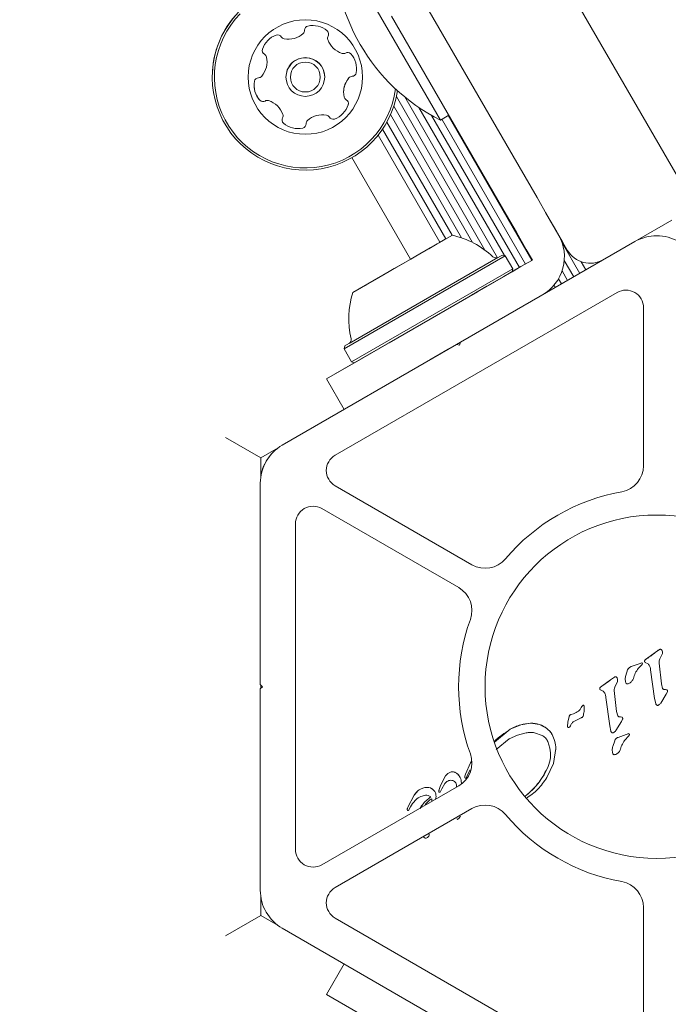
# Model space of a CAD drawing. Units: millimetres. Extents: x 5.3 to 15.6, y 5.9 to 16.4.
# Drawn here: x 11.5 to 11.5, y 12.1 to 12.2 of the extents above; entities that cross this region are included whole.
import ezdxf

# ---------------------------------------------------------------- set-up
doc = ezdxf.new("R2010")
doc.units = ezdxf.units.MM
doc.styles.add('SLDTEXTSTYLE0', font='TXT', dxfattribs={"width": 0.75})
doc.dimstyles.new('SLDDIMSTYLE2', dxfattribs={"dimtxt": 0.15875, "dimasz": 0.08, "dimexe": 0, "dimexo": 0.0625, "dimgap": 0.0396875, "dimtad": 2, "dimdec": 0, "dimlfac": 100, "dimrnd": 1e-09, "dimzin": 12, "dimdsep": 46, "dimtxsty": 'SLDTEXTSTYLE0', "dimblk1": 'DOT', "dimblk2": 'DOT', "dimsah": 1, "dimcen": 0.09, "dimse1": 1, "dimse2": 1, "dimadec": 0, "dimazin": 3, "dimtfac": 1, "dimtdec": 0, "dimtofl": 0, "dimtmove": 0, "dimatfit": 3, "dimldrblk": 'DOT', "dimfxl": 0, "dimfrac": 2, "dimtolj": 1, "dimtzin": 12, "dimarcsym": 0})

# ---------------------------------------------------------------- blocks, each defined once
blk = doc.blocks.new('_DOT')
at = {"color": 0, "linetype": 'ByBlock', "lineweight": -2}
blk.add_line((-0.5, 0), (-1, 0), dxfattribs=at)
at = {"color": 0, "linetype": 'ByBlock', "const_width": 0.5}
blk.add_lwpolyline([(-0.25, 0, 1), (0.25, 0, 1)], format="xyb", close=True, dxfattribs=at)
blk = doc.blocks.new('_D_5')
at = {"color": 7, "linetype": 'Continuous', "lineweight": 0}
blk.add_line((13.4634628899345, 16.23320097161049), (7.225766088888472, 16.23320097161049), dxfattribs=at)
at = {"color": 7, "linetype": 'Continuous', "lineweight": 0, "xscale": 0.08, "yscale": 0.08, "rotation": 180.0000000000004}
blk.add_blockref('_DOT', (7.225766088888472, 16.23320097161049), dxfattribs=at)
at = {"color": 7, "linetype": 'Continuous', "lineweight": 0, "xscale": 0.08, "yscale": 0.08}
blk.add_blockref('_DOT', (13.4634628899345, 16.23320097161049), dxfattribs=at)
at = {"color": 7, "linetype": 'Continuous', "lineweight": 0, "insert": (10.16866657225184, 16.43784045201622), "char_height": 0.15875, "attachment_point": 1, "style": 'SLDTEXTSTYLE0'}
blk.add_mtext('624', dxfattribs=at)

msp = doc.modelspace()

# ---------------------------------------------------------------- linework, layer by layer
at = {"color": 7, "linetype": 'Continuous', "lineweight": 15}
for p, q in [((11.52238863310734, 12.24808118487566), (11.54477154928792, 12.20931283664074)), ((11.5261444686384, 12.21157588672997), (11.50939825204969, 12.24058118487719)), ((11.51789648937345, 12.21566918771026), (11.5058964893759, 12.23645379740251)), ((11.52540985305207, 12.20484827824824), (11.51234592103224, 12.22747567225938)), ((11.51289138443692, 12.21832474305989), (11.52295892445537, 12.20088725248775)), ((11.51384745208514, 12.21829132283178), (11.52439249732381, 12.20002676896906)), ((11.51260025999546, 12.21725120984852), (11.52154657653596, 12.20175573527932)), ((11.5154449683564, 12.21710211905138), (11.52516436483588, 12.20026763076853)), ((11.51222597066202, 12.21627696049097), (11.52031098416531, 12.20227330652179)), ((11.51690362199857, 12.21619819435892), (11.52688090542106, 12.19891703279449)), ((11.51789648937345, 12.21566918771026), (11.51884592082863, 12.21621734221633)), ((11.51876668164756, 12.21617159345383), (11.52826668162308, 12.19971711105744)), ((11.51180473538512, 12.21542878585402), (11.51922713461089, 12.20257281346307)), ((11.51806410229731, 12.21576595907694), (11.52756410227283, 12.19931147668056)), ((11.51081241295163, 12.2139472256832), (11.51783780071111, 12.20177889731329)), ((11.51132258873352, 12.21464135084884), (11.51852099753005, 12.20217334125623)), ((11.50784108004933, 12.21139372529619), (11.51450360290846, 12.19985389736107)), ((11.5261444686384, 12.21157588672997), (11.52887395466745, 12.20684827824783)), ((11.52999198864532, 12.20491178658549), (11.52887395466745, 12.20684827824783)), ((11.52540985305207, 12.20484827824824), (11.52652788702995, 12.2029117865859)), ((11.53178116823027, 12.20181283664228), (11.52985030353192, 12.20515719240274)), ((11.5311100226232, 12.20297529492314), (11.52999198864532, 12.20491178658549)), ((11.54420232747249, 12.20429875773735), (11.53997027720645, 12.2018553823777)), ((11.50795842545244, 12.19607503737222), (11.51917869330966, 12.20255306202534)), ((11.52652788702995, 12.2029117865859), (11.52764592100783, 12.20097529492355)), ((11.5175116878445, 12.20159061600767), (11.51657369725279, 12.20104906691917)), ((11.51657369732181, 12.20104906684856), (11.51751168787358, 12.20159061597793)), ((11.51781067128717, 12.20176323417773), (11.5175116878445, 12.20159061600767)), ((11.51751168787358, 12.20159061597793), (11.51781067131499, 12.20176323414927)), ((11.51823225570758, 12.20200663605247), (11.51781067128717, 12.20176323417773)), ((11.51781067131499, 12.20176323414927), (11.51823225573063, 12.20200663602888)), ((11.51823225570758, 12.20200663605247), (11.51844599309299, 12.20213003737099)), ((11.53997027055053, 12.20185537738228), (11.52017011640173, 12.19042375305759)), ((11.53172454688365, 12.20170631439095), (11.53372142644539, 12.19824761758241)), ((11.53231002262667, 12.20089683395011), (11.53178116823027, 12.20181283664228)), ((11.50695437193126, 12.18966410908323), (11.52527080922255, 12.20023910908107)), ((11.50704587828225, 12.19000561543416), (11.52492930287162, 12.20033061543205)), ((11.51471916169882, 12.19997835017983), (11.51509759953985, 12.20019684136389)), ((11.51672224676821, 12.20113483203654), (11.51509759942942, 12.20019684147686)), ((11.51509759953985, 12.20019684136389), (11.51672224685559, 12.20113483194716)), ((11.5166791001936, 12.20110992134099), (11.51657284878775, 12.20104857705842)), ((11.51667910026961, 12.20110992126324), (11.51657284885773, 12.20104857698682)), ((11.5166791001936, 12.20110992134099), (11.51678437879761, 12.20117070397696)), ((11.51667910026961, 12.20110992126324), (11.51678437888066, 12.20117070389201)), ((11.52527080922255, 12.20023910908107), (11.52492930287162, 12.20033061543205)), ((11.52612080922238, 12.19876686589453), (11.52527080922256, 12.20023910908107)), ((11.52764592100783, 12.20097529492355), (11.52834592100768, 12.19976285935817)), ((11.50751738419692, 12.19027783950085), (11.52441944321654, 12.20003624780718)), ((11.51264960005474, 12.19878348821243), (11.5145255811982, 12.19986658643033)), ((11.5145255811982, 12.19986658643033), (11.51471916169882, 12.19997835017983)), ((11.52704599911049, 12.19901234910111), (11.5251095074479, 12.19789431510169)), ((11.52602930296451, 12.19842535989107), (11.5270459987485, 12.1990123494714)), ((11.52834592100768, 12.19976285935817), (11.52704599911049, 12.19901234910111)), ((11.53196280741807, 12.1997158595176), (11.53303822959957, 12.19785317368605)), ((11.53389241011592, 12.19957400267262), (11.53442400580155, 12.19865325194908)), ((11.5078043719311, 12.18819186589669), (11.52612080922238, 12.19876686589453)), ((11.51207204615451, 12.19845003749791), (11.50795842545244, 12.19607503737222)), ((11.50814587828203, 12.1881003595457), (11.5260293028714, 12.19842535954359)), ((11.512077581615, 12.19845323337922), (11.51045293429927, 12.19751524279594)), ((11.51045293438663, 12.19751524270658), (11.51207758172543, 12.19845323326625)), ((11.51207758172543, 12.19845323326625), (11.51245601955987, 12.19867172445706)), ((11.51245601955987, 12.19867172445706), (11.51264960005474, 12.19878348821243)), ((11.5251095074479, 12.19789431510169), (11.52317301578531, 12.19677628110229)), ((11.5260293028714, 12.19842535954359), (11.52612080922239, 12.19876686589453)), ((11.52609228753917, 12.1986604215237), (11.52617832606958, 12.19851139841973)), ((11.53171489579968, 12.19852271753972), (11.53233565024342, 12.19744753931939)), ((11.50936450983987, 12.19688684059384), (11.50894292542421, 12.19664343871424)), ((11.50894292544728, 12.19664343869065), (11.50936450986768, 12.19688684056538)), ((11.50966349328128, 12.19705945876518), (11.50936450983987, 12.19688684059384)), ((11.50936450986768, 12.19688684056538), (11.50966349331036, 12.19705945873545)), ((11.51060148383304, 12.19760100789455), (11.50966349328128, 12.19705945876518)), ((11.50966349331036, 12.19705945873545), (11.51060148390206, 12.19760100782395)), ((11.51049608088524, 12.19754015347988), (11.5103908022742, 12.19747937085109)), ((11.51049608096126, 12.19754015340211), (11.51039080235725, 12.19747937076614)), ((11.51049608088524, 12.19754015347988), (11.51060233229712, 12.19760149775628)), ((11.51049608096126, 12.19754015340211), (11.51060233236711, 12.1976014976847)), ((11.52141771779822, 12.19576285933721), (11.52317301578531, 12.19677628110229)), ((11.53080141367404, 12.19690460195195), (11.53094987404144, 12.19664746105635)), ((11.53131501616426, 12.19763755384723), (11.53165245339759, 12.19705309542301)), ((11.50496323492291, 12.18626285954608), (11.52141771779822, 12.19576285933721)), ((11.53797027054985, 12.19608187469062), (11.50593694955088, 12.17758742819387)), ((11.50894292544728, 12.19664343869065), (11.50872918806186, 12.19652003737213)), ((11.51206464323443, 12.19036285954524), (11.52211053731396, 12.19616285919478)), ((11.52956362977962, 12.19584819349674), (11.52956409783946, 12.19584738279332)), ((11.53022506668506, 12.19632508867737), (11.53026667719561, 12.19625301715998)), ((11.54097027054753, 12.17639855385116), (11.54097027054964, 12.1943498238827)), ((11.51973710369981, 12.19017375305764), (11.49993694955101, 12.17874212873295)), ((11.51973710369981, 12.19017375305764), (11.52007861005075, 12.19008224670666)), ((11.52017011512093, 12.19042374827758), (11.51973710874921, 12.19017375193237)), ((11.51973710874922, 12.19017375183684), (11.51995361744356, 12.19029875318962)), ((11.520170110125, 12.19042374542514), (11.51973712426954, 12.190173760925)), ((11.51973712437842, 12.19017376089232), (11.52017011010215, 12.1904237453164)), ((11.51995361744356, 12.19029875318962), (11.52017011509065, 12.19042374816455)), ((11.52007861005075, 12.19008224670666), (11.52017011640173, 12.19042375305759)), ((11.50704587828225, 12.19000561543416), (11.50695437193126, 12.18966410908323)), ((11.50695437193127, 12.18966410908323), (11.5078043719311, 12.18819186589669)), ((11.51670601982784, 12.18842375732647), (11.51878617942724, 12.18962473801293)), ((11.50814587805565, 12.18810035960636), (11.50496323492291, 12.18626285954608)), ((11.5078043719311, 12.18819186589669), (11.50814587828203, 12.1881003595457)), ((11.50496323492291, 12.18626285954608), (11.5069632349225, 12.18279875793071)), ((11.49350359879857, 12.17960816951885), (11.49750359881292, 12.17729876853488)), ((11.49945453140967, 12.17842514001075), (11.49750359881292, 12.17729876853488)), ((11.49750359881292, 12.17729876853488), (11.49750359882579, 12.175225683183)), ((11.4974369495505, 12.17441200171433), (11.49743694954955, 12.17441201378129)), ((11.4974369495505, 12.17441200171433), (11.4974369495478, 12.15154875306028)), ((11.50593694955047, 12.17412332657873), (11.52148320542691, 12.16514769156112)), ((11.51998320542661, 12.16254961534995), (11.50443694955016, 12.17152525036755)), ((11.50143694954996, 12.16979319956034), (11.50143694954559, 12.13280430655927)), ((11.5423031992681, 12.15517937926868), (11.54276939300073, 12.15550633366773)), ((11.54114247832879, 12.15434023085906), (11.5413142059338, 12.15447316464135)), ((11.54230319926812, 12.15517937926866), (11.54131420593381, 12.15447316464134)), ((11.54282444519985, 12.15446182762157), (11.54308480412799, 12.1549801348699)), ((11.53894446889416, 12.15255850606524), (11.53916153639788, 12.15321162334026)), ((11.5395683294302, 12.15358537094013), (11.54047646904866, 12.15391185262056)), ((11.54037532608463, 12.15336225495299), (11.54066479091401, 12.1536633028016)), ((11.54047646904866, 12.15391185262056), (11.54075918813058, 12.15400930426638)), ((11.54076363468111, 12.1537632867549), (11.54066479091401, 12.1536633028016)), ((11.54082324727939, 12.15384680282592), (11.54076363468111, 12.1537632867549)), ((11.5411599418881, 12.15405579296699), (11.54148240396586, 12.15390560784474)), ((11.54222635486591, 12.14996519702661), (11.54177518100761, 12.15320445221293)), ((11.54300570769483, 12.15161573911027), (11.54273917400409, 12.15398609154487)), ((11.537213013213, 12.1520620576714), (11.53622401988494, 12.15135584304902)), ((11.53721301321301, 12.15206205767139), (11.53767920695139, 12.15238901207512)), ((11.49768694954777, 12.15129875306025), (11.4974369495478, 12.15154875306028)), ((11.49768694954661, 12.15129876785702), (11.49743694954658, 12.15104876785713)), ((11.49743694954774, 12.15104875306027), (11.49768694954777, 12.15129875306025)), ((11.4974369495468, 12.15104876512724), (11.49743694954774, 12.15104875306027)), ((11.49743694954774, 12.15104875306027), (11.49743694954505, 12.12818550440622)), ((11.4975035989733, 12.15148210363477), (11.49750359897557, 12.15111541750748)), ((11.53622401988494, 12.15135584304901), (11.53605229227946, 12.15122290926645)), ((11.53606975583877, 12.15093847137438), (11.53639221791653, 12.15078828625212)), ((11.53773426088713, 12.15134450964694), (11.53799461807865, 12.15186281327726)), ((11.54313612424676, 12.15110932653593), (11.54300570769484, 12.15161573911027)), ((11.5436143147178, 12.15094970368432), (11.54329510613561, 12.15099271462692)), ((11.53713616881656, 12.14684787543405), (11.53668499495827, 12.15008713062038)), ((11.5379155216455, 12.14849841751766), (11.53764898795425, 12.15086876995319)), ((11.54234770943007, 12.14938159397563), (11.54222635486591, 12.14996519702662)), ((11.54291543632991, 12.14944403652017), (11.54355326959386, 12.15045093292084)), ((11.54355326959387, 12.15045093292083), (11.54368703157493, 12.15070895543315)), ((11.53389991373413, 12.14894779354387), (11.53380641086184, 12.14877555552928)), ((11.53398055759094, 12.14907357234656), (11.53389991373413, 12.14894779354387)), ((11.53398055759094, 12.14907357234656), (11.53407698182875, 12.14916461148761)), ((11.53236849967196, 12.14727891382681), (11.53250946376055, 12.14791461906344)), ((11.5327526719811, 12.14814245012865), (11.53300035781885, 12.14822828131505)), ((11.5327526719811, 12.14814245013716), (11.53300035781885, 12.14822828132357)), ((11.53357591832056, 12.14852314822154), (11.53300033918685, 12.14822833508203)), ((11.53313028545123, 12.14739545589256), (11.5338951560203, 12.14776962420567)), ((11.53804593819743, 12.14799200494332), (11.5379155216455, 12.14849841751765)), ((11.53820492008628, 12.14787539303432), (11.53852412866847, 12.14783238209171)), ((11.53859684552559, 12.14759163384054), (11.53846308354418, 12.14733361132775)), ((11.52404012457464, 12.14500247025981), (11.52583558284636, 12.14645492557085)), ((11.52583558284636, 12.14645492557085), (11.52701424306998, 12.14696591599876)), ((11.52701424306998, 12.14696591599876), (11.52813332289628, 12.14713914548182)), ((11.52813332289628, 12.14713914548182), (11.52913819477971, 12.14699670154446)), ((11.5291381947797, 12.14699670154446), (11.52997441909142, 12.14656035030983)), ((11.53234248688539, 12.1467685231947), (11.53236849967196, 12.14727891382681)), ((11.53266009664899, 12.14686879362719), (11.53257982652624, 12.14674653725816)), ((11.53725752338073, 12.14626427238302), (11.53713616881656, 12.14684787543405)), ((11.53782525028063, 12.14632671492763), (11.5384630835442, 12.14733361132774)), ((11.52423036149444, 12.14414626956963), (11.5257237754764, 12.1453608815962)), ((11.5257237754764, 12.1453608815962), (11.52664641576397, 12.14579429250083)), ((11.52664641576397, 12.14579429250082), (11.52763178595308, 12.14605250110927)), ((11.52859243902176, 12.14606589836556), (11.52944099573031, 12.1457646976332)), ((11.53809831851736, 12.14553941754737), (11.53928917721775, 12.14596335087362)), ((11.53890531517179, 12.14531630156023), (11.53919478000105, 12.14561734940873)), ((11.53929362376828, 12.14571733336215), (11.53919478000105, 12.14561734940873)), ((11.53935323636655, 12.14580084943316), (11.53929362376828, 12.14571733336215)), ((11.53034303863024, 12.14429708820584), (11.53008989712079, 12.14507929707554)), ((11.53102229229697, 12.14427491281736), (11.53075878975716, 12.14259058250397)), ((11.53102229229697, 12.14427491282588), (11.53101930402537, 12.14412057682889)), ((11.53747445798133, 12.14451255267254), (11.53769152548503, 12.14516566994747)), ((11.52073761501493, 12.14135443111022), (11.52132579299636, 12.14266211642232)), ((11.52132579299636, 12.14266211642232), (11.52143359292685, 12.14280705817506)), ((11.53075878975716, 12.14259058250397), (11.52998384858222, 12.14097062371155)), ((11.51790616870023, 12.14009070304599), (11.51849306527345, 12.14117113332249)), ((11.52066820518477, 12.14112838592222), (11.52073761501494, 12.14135443111022)), ((11.52083478565611, 12.14094233336233), (11.52089747862052, 12.141088372634)), ((11.52102184846581, 12.14137972027164), (11.52089747862052, 12.141088372634)), ((11.52102184846581, 12.14137972027164), (11.52127644072199, 12.14186119870896)), ((11.50443694954538, 12.13107225575135), (11.51998320542395, 12.14004789076528)), ((11.51602017976411, 12.13981565812603), (11.51562147358336, 12.13964872552834)), ((11.51640445626296, 12.13986240400579), (11.51602017976411, 12.13981565812603)), ((11.51675364765769, 12.13979896298846), (11.51640445626296, 12.13986240400578)), ((11.51704668826784, 12.13963524172301), (11.51675364765769, 12.13979896298846)), ((11.51774030378549, 12.13961660030543), (11.51790616870023, 12.14009070304599)), ((11.51804112122437, 12.13968762311731), (11.51838122853817, 12.14030387499001)), ((11.51838122853817, 12.14030387499002), (11.51862897001982, 12.14052727835663)), ((11.5197107692399, 12.14016779630369), (11.51972774014192, 12.13990041434277)), ((11.52027066444427, 12.14055402450282), (11.52028177979238, 12.14031186243336)), ((11.51491861664281, 12.13897932161983), (11.51419150899457, 12.13759358176881)), ((11.51537810701357, 12.13948859277212), (11.5149186166428, 12.13897932161982)), ((11.51562147358336, 12.13964872552834), (11.51537810701357, 12.13948859277212)), ((11.51726289964182, 12.13938115547799), (11.51704668826784, 12.13963524172302)), ((11.51735222042503, 12.13852890739513), (11.51739602708138, 12.13882073968865)), ((11.51771108985675, 12.13936818629422), (11.51774030378549, 12.13961660030543)), ((11.51804112122437, 12.13968762311731), (11.51786950692803, 12.13931673719795)), ((11.51419150899456, 12.13759358176881), (11.5141419665427, 12.13746311509271)), ((11.5142621845807, 12.13724835416282), (11.51450957577625, 12.13765788592264)), ((11.51450957577625, 12.13765788592264), (11.51474440821535, 12.13801782516718)), ((11.51585327425166, 12.13789142753325), (11.51558161627873, 12.13746191922462)), ((11.51691173687296, 12.13857779699527), (11.51690691711055, 12.13827181140671)), ((11.52148320542365, 12.13744981455375), (11.50593694954508, 12.12847417953981)), ((11.51416351274374, 12.1372718993977), (11.5142015016312, 12.13723704139451)), ((11.52008200227448, 12.13643417224555), (11.51997468173488, 12.13630765637281)), ((11.52018832243606, 12.13660058310389), (11.52008200227448, 12.13643417224555)), ((11.51997468173488, 12.13630765637281), (11.51989057921209, 12.13623717393532)), ((11.51661712538431, 12.13449880922583), (11.51657515389453, 12.13461614968299)), ((11.51657515389665, 12.13461614968422), (11.51661712538431, 12.13449880923435)), ((11.49750359912307, 12.12737183763475), (11.49750359913595, 12.12529876853488)), ((11.4935035991503, 12.12298936736533), (11.49750359913595, 12.12529876853488)), ((11.49750359913595, 12.12529876853488), (11.4994544162802, 12.12417246374747)), ((11.54097027053948, 12.10824768222758), (11.5409702705416, 12.12619895225911)), ((11.50593694954467, 12.12501007792468), (11.53797027053928, 12.10651563142036)), ((11.49993694954453, 12.12385537738701), (11.51973710369063, 12.11242375305764)), ((11.50496322944462, 12.11633465368821), (11.50696322944503, 12.11979875530311)), ((11.52141771211538, 12.10683465336258), (11.50496322944462, 12.11633465368821))]:
    msp.add_line(p, q, dxfattribs=at)
at = {"color": 7, "linetype": 'Continuous', "lineweight": 15, "flags": 128}
for points in [[(11.49814664562375, 12.22282222685906), (11.49819285698551, 12.22253421461227), (11.49820572675562, 12.22228014426469)], [(11.50097448680976, 12.22208376136334), (11.50050848694213, 12.22136286591416), (11.5003535799634, 12.22055177125668)], [(11.50833391405344, 12.22102414688721), (11.50837135622715, 12.22131348834847), (11.50837765203021, 12.22149164170142)], [(11.50742102801095, 12.21739941897729), (11.50743904037342, 12.21747959157983), (11.5074434434288, 12.21754454816084)], [(11.53276285213465, 12.20029971292779), (11.53265257306634, 12.20041880299963), (11.53231001627748, 12.20089684044497)]]:
    msp.add_lwpolyline(points, dxfattribs=at)
at = {"color": 7, "linetype": 'Continuous', "lineweight": 15}
for centre, radius in [((11.50255357995663, 12.22055194380166), 0.006500000000004178), ((11.50255357995663, 12.22055194381017), 0.002200000000001124), ((11.50255357995663, 12.22055194380166), 0.001700000000002642), ((11.54247027054456, 12.15129875305496), 0.01949999999999896)]:
    msp.add_circle(centre, radius, dxfattribs=at)
for centre, radius, start, end in [((11.52763881339607, 12.23515032756534), 0.02178136100924072, 176.5691781757065, 243.4308218107896), ((11.50255357995663, 12.2205519438877), 0.01057500000000715, 135.8706411839113, 351.6041250418357), ((11.50255357995663, 12.22055194391666), 0.01057500000000711, 135.8706411838978, 180.0044954561903), ((11.50255357995663, 12.22055194388344), 0.01032500000000538, 135.8706411839053, 352.5515024507932), ((11.50199293314838, 12.22585843350168), 0.0004808845422152307, 312.4657306134407, 0.8706411836998716), ((11.50295476963129, 12.22587343125645), 0.0004810689377329153, 102.4299876316353, 180.9160122649012), ((11.50339349197678, 12.22388412983884), 0.002518174093273149, 49.30559118417059, 102.4356411840154), ((11.50008752587159, 12.22294392805792), 0.002518174093275025, 109.3055411838208, 162.4357411838955), ((11.49941395176411, 12.22486675236168), 0.0004807847388761494, 30.87064118346276, 109.3053342133964), ((11.5002393963136, 12.22536016272979), 0.0004808869808253924, 210.8671933130987, 259.3056411841021), ((11.50061815224662, 12.22736191593612), 0.002518157669517443, 259.2894349125188, 312.4446911451804), ((11.50472146201735, 12.22542878154942), 0.000481153497839816, 330.8706411840522, 49.27148094763614), ((11.50556199995967, 12.22496025336669), 0.0004811472361808129, 150.8574848959431, 199.3055411838348), ((11.50748432276665, 12.22563416247548), 0.002518174093269281, 199.3165467254701, 252.4356411840989), ((11.50472146201734, 12.22542878161756), 0.0004811534978451806, 330.8706411853274, 0.00449545637064278), ((11.49814508254146, 12.22355877583392), 0.0004807433880902429, 162.4359481539918, 240.874089055597), ((11.49568750884123, 12.22227994661588), 0.002518217922146599, 319.311386505595, 12.43564118379803), ((11.49814508254146, 12.22355877590206), 0.00048074338809379, 180.0044954562186, 240.8740890560092), ((11.49767697432956, 12.22271870512912), 0.000480944756762236, 12.4299876308714, 60.87064118400119), ((11.49767697432956, 12.22271870519727), 0.0004809447567560281, 12.42998763220256, 60.87064118358906), ((11.50255357995663, 12.22055194386981), 0.002200000000002399, 0.004495456179055978, 135.8706411839458), ((11.50686948747041, 12.22369175856797), 0.0004807847388766411, 252.4354242341684, 300.8706411840816), ((11.50736289783852, 12.22286631401849), 0.0004808869808261177, 42.43564118464388, 120.8671933129871), ((11.50585947794471, 12.22149144405604), 0.00251817409326688, 349.3056411840607, 42.44140076259316), ((11.49724648593688, 12.21998996599201), 0.0004809447567558878, 90.87064118313597, 169.311294737948), ((11.49723224930838, 12.220951857836), 0.0004810525125806187, 270.8252701034723, 319.3056411848222), ((11.50942022996373, 12.21882333905544), 0.002518174093269687, 139.3113674076175, 192.4357411838699), ((11.50942022996373, 12.2188233391236), 0.002518174093263476, 139.3113674077486, 180.0044954562147), ((11.50787542857653, 12.22015148023018), 0.0004809283316094717, 90.87064118373567, 139.3055411839461), ((11.50787542857652, 12.22015148029832), 0.0004809283316181897, 90.87064118329637, 139.3055411826593), ((11.50786119196104, 12.22111337207436), 0.000481068937728266, 270.8252701025042, 349.311294737031), ((11.50786119196103, 12.22111337214252), 0.0004810689377282917, 270.8252701027157, 349.3112947358345), ((11.49924832197957, 12.21961187097812), 0.002518174093271152, 169.3056411841618, 222.4356911839108), ((11.49924832197956, 12.21961187104626), 0.002518174093263475, 180.0044954561743, 222.4356911838682), ((11.50743076689479, 12.21838458107937), 0.0004809034057644836, 192.4305112028742, 240.8740890547559), ((11.49774489729262, 12.21823772550978), 0.0004813724024128191, 222.4698014196747, 300.883797471797), ((11.49774489729261, 12.21823772557792), 0.0004813724024070784, 222.4698014196352, 300.8837974724498), ((11.49823873832363, 12.2174118323574), 0.0004809053513028415, 72.49284988024804, 120.8706411837412), ((11.49823873832363, 12.21741183242554), 0.0004809053512977374, 72.49284988081155, 120.870641183996), ((11.49762347982954, 12.21546968866555), 0.002518174093278735, 19.30559977977644, 72.43564118395415), ((11.49762347982953, 12.21546968873371), 0.002518174093266518, 19.30559977964863, 72.43564118387263), ((11.50502011788567, 12.21815938899928), 0.002518317685999091, 289.3055997796716, 342.4356411839058), ((11.50502011788566, 12.21815938906743), 0.002518317685997415, 289.3055997796849, 342.4356411841999), ((11.50696265869141, 12.21754451037007), 0.0004807847388740249, 342.4354242335791, 60.87064118497562), ((11.50038656119608, 12.21567492774428), 0.0004811282807546101, 150.8740890552251, 229.3357627322429), ((11.49954616861519, 12.21614321529968), 0.0004809283316117601, 330.870641184496, 19.30564118409164), ((11.50448999927769, 12.21374115247947), 0.002518217922106386, 79.30554118404814, 132.4299149600449), ((11.50448999927767, 12.21374115254762), 0.002518217922106948, 79.30554118376263, 132.4299149598881), ((11.50486811009489, 12.21574307222274), 0.0004809034057599017, 30.86719331299205, 79.31077116547313), ((11.50486811009489, 12.21574307229088), 0.0004809034057637677, 30.86719331331767, 79.31077116600677), ((11.50569369199252, 12.21623656469531), 0.0004809283316133465, 210.8706411833236, 289.3056411833816), ((11.50569369199252, 12.21623656476346), 0.0004809283316154679, 210.8706411841589, 289.3056411831716), ((11.50038656119607, 12.21567492781243), 0.0004811282807578912, 180.0044954559108, 229.335762731463), ((11.50171495528086, 12.21721924802604), 0.002518174093265738, 229.3056411840852, 282.4356411841253), ((11.50171495528084, 12.21721924809419), 0.002518174093269476, 229.3056411840325, 282.4356411842002), ((11.50215370435586, 12.2152298253383), 0.0004809447567694801, 282.4299876322596, 0.87064118374765), ((11.50215370435586, 12.21522982540645), 0.0004809447567574541, 282.4299876312507, 0.8706411850427677), ((11.50311558462332, 12.21524482374544), 0.0004810525125858255, 132.4357411844346, 180.9160122647225), ((11.50311558462331, 12.21524482381358), 0.0004810525125773215, 132.4357411836407, 180.9160122636616), ((11.51718915307669, 12.1930869481345), 0.009702319813613625, 46.53227339495059, 77.93734421154703), ((11.52697989560394, 12.20012888476212), 0.005000000000007139, 299.9999999932247, 29.99999999325951), ((11.54247027054872, 12.19752526688911), 0.005000000000007102, 59.99999999326075, 119.9999999931784), ((11.54247027055002, 12.19752525036306), 0.005000000000006251, 59.9999999932682, 119.9999999932062), ((11.524207796957, 12.20049140406729), 0.000500000000002436, 226.532273395218, 299.9999999931813), ((11.5349080988382, 12.2023968339498), 0.00300000000000291, 209.9999999932359, 299.9999999931928), ((11.51718915307669, 12.1930869481345), 0.009702319813616682, 162.0626557749452, 193.4677265915186), ((11.53897027054965, 12.19434982388293), 0.002000000000003341, 359.999999989799, 119.9999999932276), ((11.50726738419698, 12.19071085220277), 0.0005000000000015478, 299.999999993005, 13.46772659127575), ((11.5024369495505, 12.17441200171374), 0.005000000000006251, 119.9999999932062, 179.9999999898067), ((11.5024369495492, 12.17441201823979), 0.005000000000005593, 126.6188518705001, 170.6344355919841), ((11.50693694955067, 12.17585537738618), 0.00200000000000213, 119.999999993209, 239.9999999932968), ((11.53797027054753, 12.17639855385151), 0.003000000000004335, 280.1642486149584, 359.9999999898357), ((11.54247027054456, 12.15129875305496), 0.02250000000003188, 100.1642486149487, 139.8357513714751), ((11.50343694954996, 12.1697931995601), 0.002000000000000592, 59.99999999327057, 179.9999999898319), ((11.52298320542722, 12.1677457677723), 0.003000000000004084, 239.9999999932675, 319.8357513714695), ((11.5184832054263, 12.15995153913877), 0.003000000000003195, 340.1642486149189, 59.99999999329601), ((11.54247027054456, 12.15129875305496), 0.02250000000000508, 160.1642486149353, 199.8357513715396), ((11.54485747778834, 12.15203315841949), 0.004052535557454587, 121.0144281308713, 129.0716286285486), ((11.54288618091316, 12.155346048159), 0.0001983201036951618, 66.22782600115036, 126.0779879707058), ((11.54282323266018, 12.15529995139775), 0.0002687291399623959, 15.00735799076431, 57.87760188953887), ((11.54129078235343, 12.15419842624623), 0.0002051892647256398, 136.2834022734717, 174.3769936434741), ((11.54170062274231, 12.15379659236018), 0.0007791456943795184, 119.7323717046277, 135.7543039251269), ((11.53546600874633, 12.16370867357502), 0.01093142421876932, 302.3431993971052, 308.7161055040594), ((11.53972865431615, 12.15300261679488), 0.000604405884147701, 105.3824204155326, 159.7693176092947), ((11.54072756480185, 12.15390296115683), 0.0001109454536308592, 0.004495288654799646, 73.43906394420156), ((11.53037583420339, 12.16059133586868), 0.01093140444915542, 302.3431936303548, 308.716111249391), ((11.53976728247825, 12.14891585003148), 0.004052519468979965, 121.0144121108902, 129.0716447115153), ((11.53779599486339, 12.15222872657043), 0.0001983201001762477, 66.22782541842142, 126.0779885550032), ((11.53773304662638, 12.15218262981662), 0.0002687291219826878, 15.0073564855702, 57.87760339509913), ((11.53620059631685, 12.15108110464777), 0.0002051892779885613, 136.2834035478489, 174.3769923653706), ((11.5366104161107, 12.15067929735633), 0.0007791123982456209, 119.7320270720629, 135.7546485291576), ((11.54330760297479, 12.15117643137956), 0.0001841412855917136, 201.3719155344031, 266.1086026365774), ((11.54312907621172, 12.14855449309654), 0.002443867878667672, 78.54761596648824, 86.104475637614), ((11.54346790880987, 12.15077412647406), 0.000228608944768457, 0.004495288105303483, 50.17680036090079), ((11.53308833072373, 12.14919984589036), 0.0008340631798846834, 305.7742510240714, 329.4225313386451), ((11.5348078387837, 12.14829393979018), 0.001136759036974819, 130.0106815705617, 136.6984517945268), ((11.53412530653788, 12.14910098052511), 8.126412357548128e-05, 27.84844559799572, 127.2149496600658), ((11.53288724709697, 12.14775506490158), 0.0004100948458101645, 109.1568950359389, 157.1035726137546), ((11.5323145595743, 12.15027649176193), 0.00215991653253369, 288.5119736881491, 305.7313136423255), ((11.53821741692667, 12.14805910978862), 0.000184141287336293, 201.3719158810831, 266.1086022923704), ((11.53803888690543, 12.14543714733218), 0.002443892215845444, 78.54765364810947, 86.10443795611266), ((11.53837772276418, 12.14765680488255), 0.000228608941592331, 0.004495288167757739, 50.17680088376886), ((11.53122452157662, 12.13749331949399), 0.01045710496591797, 121.0200191801061, 133.7141803145585), ((11.52832626645023, 12.14232472272594), 0.004823077899546467, 105.7851179644281, 121.091719502105), ((11.52827454407969, 12.14252554381594), 0.004615762540761244, 91.75326192044764, 105.8454153487794), ((11.52822856876827, 12.14419539795229), 0.002945287989977237, 72.0105957325809, 91.85317636985869), ((11.52828113319059, 12.14433478061634), 0.002796493811981201, 52.73494081775123, 72.15294220036519), ((11.52861117968508, 12.14476138352597), 0.002257144922032148, 28.90681205509086, 52.84550765503249), ((11.53825864340457, 12.14495666340075), 0.0006044058858038291, 105.3824204954685, 159.7693133156758), ((11.53925755388963, 12.14585700776431), 0.0001109454532278363, 0.004495288671209818, 73.4390642096264), ((11.51848320542426, 12.14264596697681), 0.00300000000000291, 299.9999999931928, 19.83575137154882), ((11.52286585317651, 12.14178792311251), 0.001770875296654122, 141.8180688971757, 150.4192037664567), ((11.52224163488008, 12.14561100182295), 0.008582374652299265, 309.2529291049369, 336.750222716489), ((11.51944692596155, 12.1404821727669), 0.001176654949932399, 109.2036591131369, 144.1599320317546), ((11.519276784129, 12.14097065311133), 0.0006593916803417111, 62.17523771076689, 109.2036591914661), ((11.51899105482012, 12.14042928649848), 0.001271534676269995, 31.93930559432102, 62.17523785218042), ((11.51658406008717, 12.13790926519646), 0.001988037990866311, 106.4773684376503, 118.9593639718337), ((11.51635223466273, 12.13868884029047), 0.001174725035677847, 87.45211554837827, 106.419388205571), ((11.51634364636688, 12.13853496646057), 0.001328829674006155, 72.02854425511188, 87.37711485888434), ((11.51648641885024, 12.13897654314581), 0.0008647460015106102, 49.61650060937882, 71.99947072714089), ((11.51654776112221, 12.13797597399772), 0.001912094745636713, 118.9755275683573, 127.7135012655769), ((11.51992621116486, 12.13445484298559), 0.005329064500652461, 125.9145515901463, 139.8436385894711), ((11.51992621116486, 12.13445484299411), 0.005329064500652461, 125.9145515901463, 139.843638589498), ((11.51630244502139, 12.13830672634008), 0.0006806138227591371, 42.98958687513378, 99.97135771351098), ((11.51636529880843, 12.13883638801833), 0.00104998040481556, 31.25419448067256, 49.53718157105578), ((11.52729183039259, 12.13942980828992), 0.0006004184171395262, 286.1173378453841, 309.2956693556052), ((11.51727673100753, 12.13669044705496), 0.00186241329073765, 139.8454382093161, 153.4244365377876), ((11.52298320542334, 12.13485173834222), 0.00300000000000291, 40.16424861500028, 119.999999993192), ((11.54247027054456, 12.15129875305496), 0.02250000000003124, 220.1642486150019, 259.8357513715271), ((11.51625350198229, 12.1344437204511), 0.0003471512903015248, 211.8955331597714, 257.473206039678), ((11.51622522862968, 12.13449392930243), 0.0003919271360201716, 263.1091978577031, 0.7134138319749936), ((11.50343694954559, 12.13280430655903), 0.002000000000000915, 179.9999999897644, 299.9999999932098), ((11.5379702705416, 12.12619895225947), 0.003000000000004823, 359.9999999898357, 79.83575137153309), ((11.50243694954504, 12.12818550440563), 0.005000000000004676, 179.9999999897897, 239.999999993269), ((11.50693694954487, 12.12674212873213), 0.00200000000000213, 119.999999993209, 239.9999999932968)]:
    msp.add_arc(centre, radius, start, end, dxfattribs=at)
for points in [[(11.54276939300073, 12.15550633366773), (11.54278412149477, 12.15551545408542), (11.54281357848286, 12.15553369492081), (11.54286471163219, 12.15554520067028), (11.54291712215883, 12.15554485726148), (11.54294979000241, 12.15553331368239), (11.5429661239242, 12.15552754189284)], [(11.54296612392421, 12.15552754189284), (11.54297984110614, 12.15551786622519), (11.54300727547002, 12.1554985148899), (11.54304050903263, 12.15546039013723), (11.54306716511563, 12.15541740851685), (11.5430775858003, 12.15538549413405), (11.54308279614263, 12.15536953694265)], [(11.54108658043141, 12.15421853119734), (11.5410907925895, 12.15424115886625), (11.54109921690568, 12.15428641420407), (11.54112805785442, 12.15432229197406), (11.54114247832879, 12.15434023085906)], [(11.5427391740041, 12.15398609154487), (11.54273721881758, 12.15406827868236), (11.54273330844453, 12.15423265295733), (11.54279406628141, 12.15438543606683), (11.54282444519985, 12.15446182762157)], [(11.54308279614263, 12.15536953694265), (11.54309915146707, 12.15530471920911), (11.54313186211595, 12.15517508374202), (11.54310049012398, 12.15504511782727), (11.54308480412799, 12.15498013486989)], [(11.53916153639788, 12.15321162334026), (11.53918114771615, 12.15325537754522), (11.53922037035269, 12.15334288595514), (11.5393163688428, 12.15345135507376), (11.53943256377479, 12.153537842053), (11.53952307421173, 12.15356952797775), (11.5395683294302, 12.15358537094013)], [(11.53981895388812, 12.15223518098511), (11.53988006090324, 12.15243863647014), (11.54000227493348, 12.15284554744019), (11.54025097570091, 12.15319001911539), (11.54037532608463, 12.15336225495299)], [(11.54075918813058, 12.15400930426638), (11.54076706230362, 12.1540063885519), (11.54078281064971, 12.15400055712295), (11.54080317592876, 12.15398536556526), (11.5408197944551, 12.15396635137687), (11.54083166113691, 12.15394399661605), (11.54083824083701, 12.15391955769185), (11.54083906740282, 12.15389431820758), (11.54083454661672, 12.15386931639746), (11.54082701372517, 12.15385430734976), (11.54082324727939, 12.15384680282592)], [(11.5411599418881, 12.15405579296699), (11.54114708081039, 12.15406514375552), (11.54112135865496, 12.15408384533258), (11.54109587015119, 12.1541248143733), (11.54108205020813, 12.15417104353398), (11.54108507035698, 12.15420270197622), (11.54108658043141, 12.15421853119734)], [(11.54148240396586, 12.15390560784474), (11.54156370298698, 12.15380232057748), (11.54172630102921, 12.15359574604296), (11.54175888768147, 12.1533348834896), (11.5417751810076, 12.15320445221293)], [(11.53767920695139, 12.15238901207512), (11.53769393544538, 12.15239813249296), (11.53772339243337, 12.15241637332864), (11.53777452558279, 12.15242787907825), (11.53782693610955, 12.15242753566934), (11.5378596039531, 12.15241599208993), (11.53787593787487, 12.15241022030023)], [(11.53787593787487, 12.15241022030023), (11.53788965505707, 12.15240054463286), (11.53791708942148, 12.15238119329812), (11.53795032298445, 12.15234306854547), (11.53797697906731, 12.15230008692476), (11.5379873997513, 12.15226817254161), (11.53799261009329, 12.15225221535004)], [(11.53799261009329, 12.15225221535004), (11.53800896541757, 12.15218739761649), (11.53804167606612, 12.15205776214939), (11.53801030407447, 12.15192779623464), (11.53799461807865, 12.15186281327726)], [(11.53894375804386, 12.15176690863392), (11.53891520594721, 12.15189886728516), (11.5388581017539, 12.15216278458765), (11.53891567984741, 12.15242659890604), (11.53894446889416, 12.15255850606524)], [(11.53981895388811, 12.15223518098511), (11.53976876730823, 12.15212479365758), (11.53966839414848, 12.15190401900252), (11.53947004909619, 12.15176446449794), (11.53937087657005, 12.15169468724565)], [(11.53599639438207, 12.15110120960474), (11.5359948843076, 12.15108538038361), (11.53599186415864, 12.15105372194135), (11.53600568410167, 12.15100749278062), (11.5360311726055, 12.15096652373987), (11.53605689476101, 12.15094782216288), (11.53606975583877, 12.15093847137438)], [(11.53605229227946, 12.15122290926645), (11.53603787180544, 12.1512049703813), (11.53600903085739, 12.15116909261098), (11.53600060654051, 12.15112383727348), (11.53599639438207, 12.15110120960473)], [(11.53764898795426, 12.15086876995319), (11.53764703280015, 12.1509509577766), (11.53764312249195, 12.15111533342342), (11.53770388142206, 12.15126811757244), (11.53773426088713, 12.15134450964694)], [(11.53909969666262, 12.15162014424333), (11.53908177693283, 12.1516257355615), (11.53904593747324, 12.15163691819785), (11.53900036356463, 12.15167082720161), (11.53896375685395, 12.151714263942), (11.53895042431389, 12.15174936040328), (11.53894375804387, 12.15176690863393)], [(11.53937087657005, 12.15169468724564), (11.53932892589653, 12.15167045487309), (11.5392450245495, 12.15162199012797), (11.53914813929158, 12.15162075953821), (11.53909969666262, 12.15162014424333)], [(11.54329510613561, 12.15099271462692), (11.54327789170189, 12.15099530586326), (11.54324346283443, 12.15100048833592), (11.54319741119496, 12.15102620231261), (11.54315905165135, 12.15106240324505), (11.54314376671496, 12.15109368543897), (11.54313612424677, 12.15110932653593)], [(11.54368703157493, 12.15070895543315), (11.54369156901568, 12.15073077523779), (11.54370064389719, 12.15077441484707), (11.54368949627327, 12.15084105589842), (11.54366188836888, 12.15090272520082), (11.54363017260149, 12.15093404418982), (11.5436143147178, 12.15094970368432)], [(11.53639221791653, 12.15078828625213), (11.53647351693675, 12.15068499898451), (11.5366361149772, 12.15047842444927), (11.53666870163125, 12.15021756189668), (11.53668499495827, 12.15008713062038)], [(11.53380641086184, 12.14877555552928), (11.53377452981322, 12.14872752060394), (11.53371076771597, 12.14863145075327), (11.53362086811903, 12.14855924906545), (11.53357591832056, 12.14852314822154)], [(11.53407615743315, 12.14916569700046), (11.53408105702435, 12.14916895474284), (11.53409085620676, 12.14917547022759), (11.53410778382858, 12.14918094456312), (11.53412536776832, 12.14918289381647), (11.53414298845914, 12.14918094784456), (11.53415978690958, 12.14917528325148), (11.53417490974881, 12.14916610206098), (11.53418795122715, 12.14915400112827), (11.53419408985166, 12.1491439615662), (11.53419715916392, 12.14913894178516)], [(11.53423255115303, 12.14901749019381), (11.53423776192915, 12.14883566791211), (11.53424818348138, 12.14847202334871), (11.53414595825477, 12.14812288730032), (11.53409484564146, 12.14794831927612)], [(11.53419715916392, 12.14913894178516), (11.53420614248549, 12.14911959874752), (11.53422410912863, 12.14908091267224), (11.53422973714489, 12.14903863101995), (11.53423255115303, 12.14901749019381)], [(11.54243338340216, 12.14922840830304), (11.54241451972848, 12.14925137512092), (11.54237679238113, 12.14929730875669), (11.54235740374709, 12.14935349890265), (11.54234770943007, 12.14938159397563)], [(11.54254775133927, 12.14917338140517), (11.54253699319134, 12.14917476614108), (11.54251547689546, 12.14917753561288), (11.54248497815414, 12.14918927822307), (11.5424567700823, 12.14920578176206), (11.5424411789622, 12.14922086612271), (11.54243338340216, 12.14922840830304)], [(11.54269963506183, 12.14922103062086), (11.54268862027946, 12.14921303260831), (11.54266659071472, 12.14919703658321), (11.54262858913207, 12.14918160004148), (11.54258857991721, 12.14917256290523), (11.54256136086526, 12.14917310857186), (11.54254775133928, 12.14917338140517)], [(11.54291543632991, 12.14944403652016), (11.54288578209411, 12.14940076017003), (11.5428264736225, 12.14931420746975), (11.54274191458205, 12.14925208957049), (11.54269963506183, 12.14922103062086)], [(11.53250946376055, 12.14791461906344), (11.53252218132743, 12.14794030615951), (11.53254761646119, 12.14799168035162), (11.53260509739582, 12.14805625791379), (11.53267328641696, 12.14810940466136), (11.53272621012639, 12.14813143497289), (11.5327526719811, 12.14814245012865)], [(11.53409484564146, 12.14794831927612), (11.53408550261353, 12.14792689650725), (11.53406681655765, 12.14788405096953), (11.53401961497455, 12.14783146572737), (11.53396213065815, 12.14779037131768), (11.53391748089958, 12.14777653990967), (11.5338951560203, 12.14776962420567)], [(11.53820492008628, 12.14787539303432), (11.53818770565258, 12.14787798427073), (11.5381532767852, 12.14788316674357), (11.53810722514583, 12.14790888072028), (11.53806886560223, 12.14794508165262), (11.5380535806657, 12.14797636384642), (11.53804593819743, 12.14799200494332)], [(11.53852412866846, 12.14783238209171), (11.53853998655231, 12.14781672259731), (11.53857170232001, 12.1477854036085), (11.53859931022458, 12.14772373430601), (11.53861045784839, 12.14765709325449), (11.53860138296652, 12.14761345364519), (11.53859684552559, 12.14759163384054)], [(11.52997441909142, 12.14656035030982), (11.53009508541498, 12.1464584254865), (11.53033641806212, 12.14625457583986), (11.53050353954726, 12.14598649649671), (11.53058710028983, 12.14585245682515)], [(11.53250438071463, 12.14667774611699), (11.53249596036888, 12.14667388332967), (11.53247911967737, 12.14666615775504), (11.53245119694438, 12.14666307726386), (11.53242354283325, 12.1466666206905), (11.53239763213741, 12.14667711940549), (11.53237515973672, 12.14669375005136), (11.53235771215984, 12.1467154960348), (11.53234577593537, 12.14674092623316), (11.53234358323538, 12.14675932420752), (11.53234248688538, 12.14676852319471)], [(11.53257982652623, 12.14674653725816), (11.5325692884479, 12.14673283886556), (11.53254821229123, 12.14670544208035), (11.53251899124016, 12.14668697810477), (11.53250438071463, 12.14667774611698)], [(11.53266009664899, 12.1468687936272), (11.53271651755252, 12.14697616154636), (11.53282935935959, 12.14719089738468), (11.53302997675402, 12.14732726972327), (11.53313028545123, 12.14739545589256)], [(11.52763178595307, 12.14605250110928), (11.52779154208793, 12.14608002512483), (11.52811105435763, 12.14613507315595), (11.52843197746705, 12.14608895662903), (11.52859243902176, 12.14606589836556)], [(11.52944099573032, 12.14576469763321), (11.52957728191835, 12.14567710185838), (11.52984985429441, 12.14550191030871), (11.53000988284533, 12.14522016815326), (11.53008989712079, 12.14507929707554)], [(11.53058710028983, 12.14585245682515), (11.53070647152016, 12.14560245421181), (11.53094521398081, 12.14510244898512), (11.53099659952492, 12.14455075820661), (11.53102229229697, 12.14427491281736)], [(11.53734319735283, 12.14611108671043), (11.53732433367912, 12.1461340535283), (11.53728660633171, 12.14617998716403), (11.53726721769773, 12.14623617731002), (11.53725752338073, 12.14626427238302)], [(11.53745756528994, 12.14605605981257), (11.53744680714218, 12.14605744454906), (11.53742529084665, 12.14606021402205), (11.53739479210581, 12.14607195663255), (11.53736658403403, 12.14608846017096), (11.53735099291322, 12.14610354453061), (11.53734319735282, 12.14611108671043)], [(11.53760944901249, 12.14610370902825), (11.53759843422973, 12.14609571101647), (11.53757640466421, 12.14607971499291), (11.53753840308176, 12.14606427845197), (11.53749839386752, 12.14605524131519), (11.5374711748158, 12.14605578698011), (11.53745756528994, 12.14605605981256)], [(11.53782525028062, 12.14632671492763), (11.53779559604465, 12.14628343857764), (11.53773628757269, 12.14619688587767), (11.53765172853256, 12.14613476797806), (11.53760944901249, 12.14610370902825)], [(11.53769152548503, 12.14516566994747), (11.53771113680335, 12.1452094241524), (11.53775035943997, 12.14529693256225), (11.5378463579301, 12.14540540168082), (11.53796255286203, 12.14549188866008), (11.53805306329892, 12.14552357458494), (11.53809831851736, 12.14553941754737)], [(11.53928917721775, 12.14596335087362), (11.53929705139081, 12.14596043515918), (11.53931279973694, 12.14595460373029), (11.53933316501607, 12.14593941217263), (11.53934978354247, 12.14592039798424), (11.53936165022432, 12.14589804322338), (11.53936822992441, 12.14587360429915), (11.53936905649017, 12.14584836481483), (11.539364535704, 12.14582336300469), (11.53935700281237, 12.145808353957), (11.53935323636655, 12.14580084943316)], [(11.53747374713103, 12.14372095524117), (11.5374451950343, 12.14385291389242), (11.53738809084084, 12.14411683119492), (11.53744566893451, 12.14438064551333), (11.53747445798134, 12.14451255267254)], [(11.53834894297527, 12.14418922759234), (11.53841004392266, 12.14439268607266), (11.53853224581744, 12.1447996030333), (11.53878095872034, 12.14514406871792), (11.53890531517179, 12.14531630156023)], [(11.53762968574978, 12.14357419085057), (11.53761176602, 12.14357978216876), (11.53757592656044, 12.14359096480514), (11.53753035265184, 12.1436248738089), (11.53749374594116, 12.14366831054927), (11.53748041340107, 12.14370340701054), (11.53747374713103, 12.14372095524117)], [(11.53790086565722, 12.14364873385289), (11.53785891498378, 12.14362450148005), (11.5377750136369, 12.14357603673438), (11.53767812837882, 12.14357480614517), (11.53762968574979, 12.14357419085057)], [(11.53834894297527, 12.14418922759234), (11.53829875639605, 12.14407884026427), (11.53819838323761, 12.14385806560812), (11.53800003818401, 12.14371851110464), (11.53790086565721, 12.14364873385289)], [(11.53012705844175, 12.14222319279895), (11.52981609307211, 12.14160619400047), (11.52919416233282, 12.14037219640352), (11.52817944665364, 12.13943416655103), (11.52767208881405, 12.13896515162478)], [(11.51849306527345, 12.14117113332249), (11.51857131061903, 12.14126328638168), (11.51872780131018, 12.14144759250006), (11.51894919538814, 12.1415447662822), (11.51905989242712, 12.14159335317327)], [(11.51905989242712, 12.14159335317327), (11.51910337956213, 12.1416056808478), (11.51919035383217, 12.14163033619686), (11.51932664888394, 12.1416322036184), (11.51946112404466, 12.14160992673459), (11.51954341978822, 12.14157251255978), (11.51958456766, 12.14155380547238)], [(11.51958456766001, 12.14155380547239), (11.51968047829366, 12.14149460419525), (11.51987229956096, 12.14137620164096), (11.52000416023527, 12.14119337022677), (11.52007009057243, 12.14110195451967)], [(11.52007009057242, 12.14110195451967), (11.52011771612316, 12.14101582961136), (11.52021296722464, 12.14084357979474), (11.52025143203773, 12.14065054293346), (11.52027066444427, 12.14055402450282)], [(11.52066894226108, 12.14097576472861), (11.52066420237307, 12.14100117929644), (11.52065472259706, 12.14105200843211), (11.52066371098887, 12.14110292675885), (11.52066820518477, 12.14112838592222)], [(11.52077965513264, 12.14090269101313), (11.52076745063732, 12.14090207215285), (11.52074304164667, 12.14090083443229), (11.52070896902454, 12.1409160021182), (11.5206816282209, 12.1409413690796), (11.52067317091435, 12.14096429951228), (11.52066894226108, 12.14097576472861)], [(11.52083478565611, 12.14094233336233), (11.52083218360145, 12.14093685152702), (11.52082697949214, 12.14092588785642), (11.52081379801981, 12.14091307643101), (11.52079790504922, 12.14090384077623), (11.5207859438207, 12.14090178801242), (11.52077996320644, 12.14090076163051)], [(11.52998384858222, 12.14097062371155), (11.52966339060344, 12.14050908814897), (11.52902247464588, 12.13958601702383), (11.52810685837661, 12.13893449540932), (11.52764905024198, 12.13860873460206)], [(11.51862897001982, 12.14052727835663), (11.51869738917982, 12.14056535615481), (11.5188342274998, 12.14064151175117), (11.51898986414338, 12.14065887941798), (11.51906768246517, 12.14066756325138)], [(11.51906768246517, 12.14066756325138), (11.51914412869779, 12.14066384162605), (11.51929702116304, 12.14065639837539), (11.5194257160648, 12.14057351815958), (11.51949006351567, 12.14053207805167)], [(11.51949006351568, 12.14053207805167), (11.51954352366246, 12.14048146775403), (11.51965044395603, 12.14038024715876), (11.51969066081194, 12.14023861325538), (11.5197107692399, 12.14016779630369)], [(11.51739602708137, 12.13882073968865), (11.51739579374883, 12.13891935765547), (11.51739532708374, 12.13911659358911), (11.51730704212246, 12.1392929681817), (11.51726289964182, 12.13938115547799)], [(11.51786950692803, 12.13931673719795), (11.5178624588875, 12.13931348242398), (11.51784836280644, 12.13930697287604), (11.51782528557562, 12.1393028167111), (11.51780195119278, 12.13930303839481), (11.51777910849179, 12.13930800688858), (11.51775770540265, 12.13931740809561), (11.51773869352037, 12.13933093920416), (11.51772246199437, 12.13934786167009), (11.51771488056929, 12.13936141141951), (11.51771108985676, 12.13936818629422)], [(11.51414196654271, 12.13746311509271), (11.51413684144821, 12.13744329442009), (11.51412659125922, 12.13740365307484), (11.51413108323134, 12.13736295510421), (11.51413332921739, 12.1373426061189)], [(11.51413332921739, 12.1373426061189), (11.51413630399694, 12.13732994407496), (11.51414225355606, 12.13730461998708), (11.51415642634785, 12.13728280626083), (11.51416351274374, 12.1372718993977)], [(11.5142015016312, 12.13723704139451), (11.51420662832898, 12.13723461099788), (11.51421688172455, 12.13722975020464), (11.51423418684788, 12.13723012568585), (11.51425046482276, 12.13723601090575), (11.51425827799472, 12.1372442397438), (11.51426218458069, 12.13724835416282)], [(11.51982890332992, 12.13623822773687), (11.51981785129876, 12.13624646188214), (11.51979574723644, 12.13626293017266), (11.51978013228529, 12.13628564508989), (11.51977232480971, 12.1362970025485)], [(11.51989057921209, 12.13623717393532), (11.51988571714968, 12.13623471339923), (11.51987599302485, 12.13622979232704), (11.51985957599177, 12.13622802753249), (11.51984322883071, 12.13623035214001), (11.51983367849685, 12.13623560253792), (11.51982890332991, 12.13623822773687)]]:
    msp.add_open_spline(points, degree=3, dxfattribs=at)
for points, knots in [([(11.53389991373413, 12.14894779355238), (11.53390533017202, 12.14896006659185), (11.53391616264181, 12.14898461175084), (11.53394167474539, 12.14902788224115), (11.53396547058241, 12.1490558440451), (11.53398055759094, 12.14907357235508)], [0, 0, 0, 0, 0.2679401945790631, 0.5358603052186379, 1, 1, 1, 1]), ([(11.53012705844175, 12.14222319279895), (11.53024104123003, 12.14256009890844), (11.53046939962069, 12.14323507219286), (11.53038520723532, 12.14394267713576), (11.53034303863024, 12.14429708820584)], [0, 0, 0, 0, 0.4991399174939609, 0.9999999999999999, 0.9999999999999999, 0.9999999999999999, 0.9999999999999999]), ([(11.51618459275746, 12.1389770591079), (11.51601631257232, 12.13893479195088), (11.51561528277004, 12.13883406476421), (11.51510441132712, 12.13849732615218), (11.51485233933046, 12.13816158246904), (11.51474440821535, 12.13801782516719)], [0, 0, 0, 0, 0.2925034079981467, 0.6970671192104231, 1, 1, 1, 1]), ([(11.5149186166428, 12.13897932162834), (11.51496070252674, 12.13904220148473), (11.51504537132281, 12.13916870379951), (11.51519971194959, 12.13934035435833), (11.51531835266537, 12.13943893955535), (11.51537810701357, 12.13948859278064)], [0, 0, 0, 0, 0.3291061066871435, 0.6620989089550743, 1, 1, 1, 1]), ([(11.51771214981467, 12.13941390490298), (11.51771185362796, 12.13943990007304), (11.51771107036013, 12.13950864448191), (11.51772909501523, 12.13957520755534), (11.51774030378549, 12.13961660031394)], [0, 0, 0, 0, 0.3781423172067901, 1, 1, 1, 1]), ([(11.5161742079243, 12.13788334306634), (11.51627889588371, 12.13801845165224), (11.51648827033253, 12.13828866692687), (11.51677058202018, 12.13848142075691), (11.51691173687296, 12.13857779699527)], [0, 0, 0, 0, 0.5000035104486931, 1, 1, 1, 1])]:
    msp.add_open_spline(points, degree=3, knots=knots, dxfattribs=at)

# ---------------------------------------------------------------- dimensions: what is measured, and where the dimension line sits
at = {"color": 7, "linetype": 'Continuous', "lineweight": 0}
dim = msp.add_linear_dim(base=(7.225766088888471, 16.23320097161049), p1=(13.4634628899345, 9.869637534588579), p2=(7.225766088888472, 8.893503206543715), dimstyle='SLDDIMSTYLE2', dxfattribs=at)
dim.commit()
dim.dimension.update_dxf_attribs({"geometry": '_D_5', "text_midpoint": (10.34461448941149, 16.23320097161049), "dimtype": 160})

doc.saveas('drawing.dxf')
